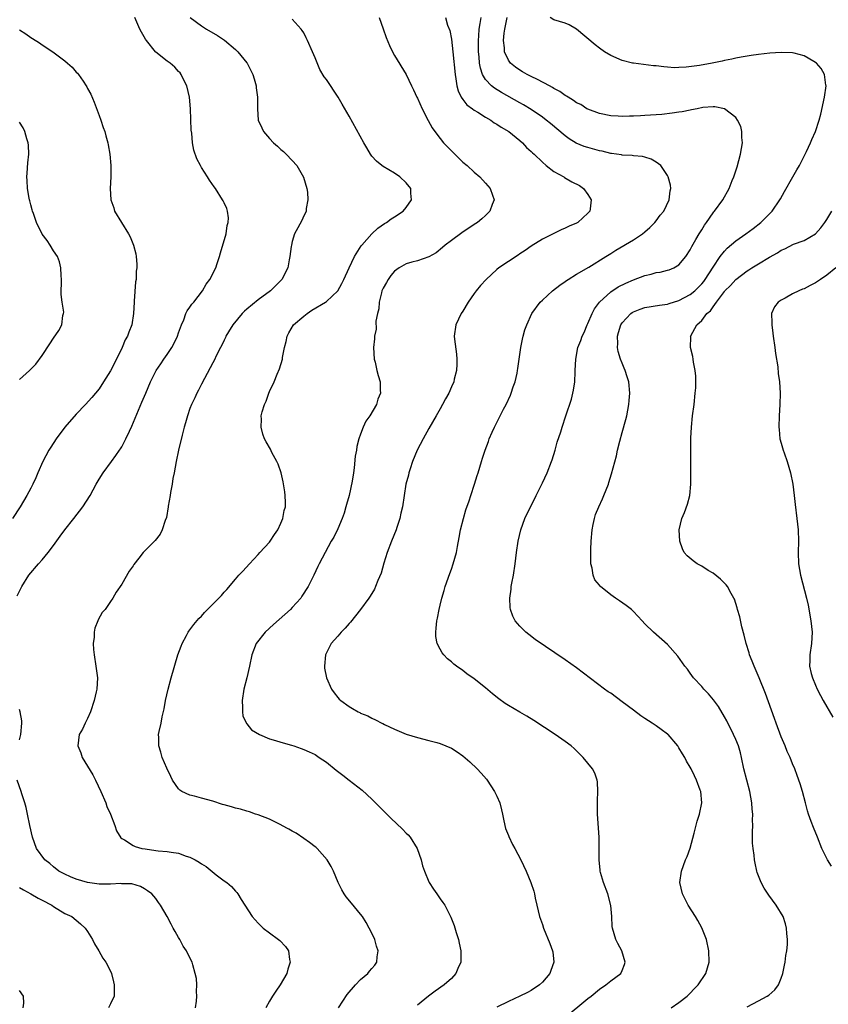
# Model space of a CAD drawing. Units: inches. Extents: x 2511000 to 2512872, y 1500000 to 1503000.
# Drawn here: x 2511433 to 2511575, y 1500740 to 1500913 of the extents above; entities that cross this region are included whole.
import ezdxf

# ---------------------------------------------------------------- set-up
doc = ezdxf.new("R2010")
doc.units = ezdxf.units.IN
doc.header["$MEASUREMENT"] = 0
doc.layers.add('LD25111500_10ft', color=254, linetype='Continuous')

msp = doc.modelspace()

# ---------------------------------------------------------------- linework, layer by layer
at = {"layer": 'LD25111500_10ft'}
for points, elevation in [([(2511432.6, 1500811.4), (2511433.4, 1500813), (2511434.67, 1500815), (2511436.35, 1500817), (2511437, 1500817.7), (2511438.05, 1500819), (2511439, 1500820.23), (2511440.15, 1500821.85), (2511441, 1500823), (2511442.6, 1500825), (2511444.14, 1500827), (2511445.42, 1500829), (2511446.5, 1500831), (2511446.67, 1500831.33), (2511447, 1500831.91), (2511447.71, 1500833), (2511449.17, 1500835), (2511449.98, 1500836.02), (2511450.6, 1500837), (2511450.78, 1500837.22), (2511451, 1500837.59), (2511451.74, 1500839), (2511452.34, 1500840.34), (2511452.78, 1500841.22), (2511454.56, 1500845.44), (2511455.21, 1500847), (2511456.07, 1500849), (2511457, 1500850.87), (2511457.07, 1500851), (2511457.85, 1500852.15), (2511458.39, 1500853), (2511459, 1500853.81), (2511459.8, 1500855), (2511460.22, 1500855.78), (2511460.82, 1500857), (2511461, 1500857.59), (2511461.48, 1500859), (2511461.9, 1500859.9), (2511462.29, 1500861), (2511462.52, 1500861.48), (2511463, 1500862.11), (2511463.35, 1500862.65), (2511463.65, 1500863), (2511465.18, 1500865), (2511465.84, 1500866.16), (2511466.49, 1500867), (2511467.53, 1500869), (2511467.81, 1500869.81), (2511468.19, 1500871), (2511468.35, 1500871.65), (2511469.34, 1500875), (2511469.56, 1500876.44), (2511469.74, 1500877), (2511469.79, 1500877.79), (2511469.61, 1500879), (2511469.48, 1500879.48), (2511469, 1500880.43), (2511468.83, 1500880.83), (2511468.74, 1500881), (2511467.46, 1500883), (2511467.25, 1500883.25), (2511466.44, 1500884.44), (2511466.1, 1500885), (2511465, 1500886.69), (2511464.83, 1500887), (2511464.21, 1500888.21), (2511463.69, 1500889.69), (2511463.44, 1500891), (2511463.31, 1500892.69), (2511463.23, 1500893.23), (2511463.08, 1500897), (2511462.91, 1500899), (2511462.43, 1500901), (2511461.87, 1500902.13), (2511461.46, 1500903), (2511461.27, 1500903.27), (2511461, 1500903.53), (2511460.31, 1500904.31), (2511459.53, 1500905), (2511459, 1500905.37), (2511457, 1500906.91), (2511456.92, 1500907), (2511455.33, 1500909), (2511455.2, 1500909.2), (2511454.46, 1500910.46), (2511454.19, 1500911), (2511453.28, 1500913)], 8200), ([(2511463.02, 1500913.02), (2511465, 1500911.58), (2511465.88, 1500911), (2511467.85, 1500909.85), (2511469.05, 1500909.05), (2511471, 1500907.39), (2511471.41, 1500907), (2511473, 1500905.06), (2511473.05, 1500905), (2511473.72, 1500903.72), (2511474.07, 1500903), (2511474.27, 1500902.27), (2511474.64, 1500901), (2511474.66, 1500900.66), (2511474.88, 1500899), (2511474.88, 1500897), (2511475.02, 1500895), (2511475.61, 1500893.61), (2511475.92, 1500893), (2511477, 1500891.76), (2511477.71, 1500891), (2511478.41, 1500890.41), (2511479, 1500889.84), (2511479.45, 1500889.45), (2511479.89, 1500889), (2511481, 1500887.91), (2511481.77, 1500887), (2511482.96, 1500884.96), (2511483.57, 1500883), (2511483.65, 1500882.35), (2511483.75, 1500881), (2511483.44, 1500879.44), (2511483.41, 1500879), (2511483.3, 1500878.7), (2511483, 1500878.17), (2511482.65, 1500877.35), (2511481.97, 1500876.03), (2511481.41, 1500875), (2511481, 1500873.67), (2511480.83, 1500873), (2511480.79, 1500872.79), (2511480.59, 1500871), (2511480.46, 1500870.46), (2511480.2, 1500869), (2511479.16, 1500867), (2511477.15, 1500865), (2511475, 1500863.43), (2511473, 1500861.79), (2511472.58, 1500861.42), (2511472.16, 1500861), (2511470.53, 1500859), (2511469.78, 1500857.78), (2511469.32, 1500857), (2511469.23, 1500856.77), (2511469, 1500856.34), (2511468.58, 1500855.42), (2511468.34, 1500855), (2511467.66, 1500853.66), (2511467.24, 1500852.76), (2511467, 1500852.35), (2511466.57, 1500851.43), (2511465, 1500848.6), (2511464.48, 1500847.52), (2511464.19, 1500847), (2511463.83, 1500846.17), (2511463.26, 1500845), (2511463, 1500844.32), (2511462.56, 1500843), (2511462.23, 1500841.77), (2511461.99, 1500841), (2511461.61, 1500839.61), (2511460.96, 1500837), (2511460.55, 1500835), (2511460.2, 1500833), (2511460, 1500832), (2511459.86, 1500831), (2511459.56, 1500829.56), (2511459.51, 1500829), (2511459.16, 1500827.16), (2511459.15, 1500827), (2511458.86, 1500825.14), (2511458.61, 1500824.61), (2511458.13, 1500823), (2511457.76, 1500822.24), (2511456.89, 1500821.11), (2511455, 1500819.26), (2511454.76, 1500819), (2511454.01, 1500818.01), (2511453.12, 1500816.88), (2511453, 1500816.68), (2511452.28, 1500815.72), (2511451, 1500813.44), (2511450, 1500812), (2511449.46, 1500811), (2511449, 1500810.37), (2511448.08, 1500809), (2511447.57, 1500808.43), (2511446.85, 1500807.15), (2511446.8, 1500807), (2511446.27, 1500805.73), (2511446.14, 1500805), (2511446.13, 1500804.13), (2511445.98, 1500803), (2511446.04, 1500801.96), (2511446.14, 1500801), (2511446.47, 1500799), (2511446.72, 1500797), (2511446.6, 1500795), (2511446.5, 1500794.5), (2511446.16, 1500793), (2511445.52, 1500791), (2511445, 1500789.84), (2511444.57, 1500789), (2511444.07, 1500787.93), (2511443.52, 1500787), (2511443.28, 1500785), (2511443.79, 1500783.79), (2511444.05, 1500783), (2511445.9, 1500779.9), (2511446.37, 1500779), (2511447.31, 1500777), (2511448.18, 1500775), (2511448.39, 1500774.39), (2511449.01, 1500772.99), (2511449.79, 1500771), (2511450.1, 1500770.1), (2511450.85, 1500768.85), (2511451, 1500768.75), (2511451.5, 1500768.5), (2511453, 1500767.52), (2511453.34, 1500767.34), (2511454.55, 1500767), (2511455.1, 1500766.9), (2511457, 1500766.64), (2511457.43, 1500766.57), (2511459, 1500766.46), (2511459.69, 1500766.31), (2511461, 1500766.17), (2511462.34, 1500765.66), (2511463, 1500765.47), (2511463.91, 1500765), (2511464.6, 1500764.6), (2511465, 1500764.28), (2511465.83, 1500763.83), (2511467.63, 1500762.37), (2511469, 1500761.31), (2511469.46, 1500761), (2511470.29, 1500760.29), (2511471, 1500759.46), (2511471.24, 1500759.24), (2511471.4, 1500759), (2511471.98, 1500758.02), (2511473.95, 1500755), (2511475, 1500753.87), (2511475.9, 1500753), (2511477, 1500752.13), (2511478.56, 1500751), (2511478.8, 1500750.8), (2511479.78, 1500749.78), (2511480.3, 1500749), (2511480.5, 1500747.5), (2511480.63, 1500747), (2511480.2, 1500745.8), (2511480.01, 1500745), (2511478.86, 1500743), (2511478.1, 1500741.9), (2511477.5, 1500741), (2511477, 1500740.15), (2511476.35, 1500739)], 8210), ([(2511496.27, 1500913), (2511496.99, 1500911.01), (2511497.49, 1500909.5), (2511498.08, 1500908.08), (2511498.64, 1500907), (2511499, 1500906.35), (2511501.02, 1500903.02), (2511501.98, 1500901), (2511502.34, 1500900.33), (2511502.92, 1500899), (2511503, 1500898.86), (2511503.85, 1500897), (2511504.92, 1500894.92), (2511505.62, 1500893.62), (2511506.04, 1500893), (2511507, 1500891.74), (2511507.61, 1500891), (2511509, 1500889.57), (2511511, 1500887.61), (2511511.73, 1500887), (2511513, 1500885.84), (2511514.01, 1500885), (2511515, 1500883.91), (2511515.77, 1500883), (2511516.21, 1500881.79), (2511516.48, 1500881), (2511516.15, 1500880.15), (2511515.74, 1500879), (2511515, 1500878.25), (2511514.35, 1500877.65), (2511513.55, 1500877), (2511513, 1500876.65), (2511510.81, 1500875.19), (2511509, 1500873.85), (2511507.91, 1500873), (2511507.42, 1500872.58), (2511506.31, 1500871.69), (2511505, 1500870.95), (2511503, 1500870.28), (2511502.04, 1500870.04), (2511501, 1500869.71), (2511499.77, 1500869), (2511499, 1500868.46), (2511498.32, 1500867.68), (2511497.83, 1500867), (2511497.55, 1500866.45), (2511497, 1500865.47), (2511496.77, 1500865), (2511496.66, 1500864.66), (2511496.25, 1500863), (2511496.2, 1500861.8), (2511495.97, 1500861), (2511495.67, 1500859.67), (2511495.76, 1500858.24), (2511495.43, 1500857), (2511495.43, 1500856.57), (2511495.3, 1500855), (2511495.42, 1500853), (2511495.56, 1500852.44), (2511495.86, 1500851), (2511496.09, 1500850.09), (2511496.43, 1500849), (2511496.47, 1500847.53), (2511496.52, 1500847), (2511496.07, 1500845.93), (2511495.83, 1500845), (2511494.63, 1500843), (2511493.93, 1500842.07), (2511493.45, 1500841), (2511493, 1500839.82), (2511492.72, 1500839), (2511492.36, 1500837.64), (2511492.27, 1500837), (2511492.06, 1500835.94), (2511491.9, 1500833.9), (2511491.74, 1500833), (2511491.53, 1500831.53), (2511490.98, 1500829), (2511490.55, 1500827.45), (2511490.44, 1500827), (2511490.11, 1500825.89), (2511489.77, 1500825), (2511489, 1500823.17), (2511488.3, 1500821.7), (2511487.86, 1500821), (2511486.75, 1500819), (2511485.73, 1500817), (2511485.47, 1500816.53), (2511484.81, 1500815), (2511483.79, 1500813), (2511482.69, 1500811.31), (2511482.48, 1500811), (2511481, 1500809.36), (2511480.66, 1500809), (2511477.67, 1500806.33), (2511476.23, 1500805), (2511474.65, 1500803), (2511473.87, 1500801), (2511473.47, 1500799), (2511473.01, 1500797), (2511472.49, 1500795), (2511472.19, 1500793), (2511472.26, 1500791.74), (2511472.24, 1500791), (2511472.32, 1500790.32), (2511472.93, 1500788.93), (2511473, 1500788.87), (2511473.83, 1500787.83), (2511475.22, 1500787), (2511477, 1500786.24), (2511478.05, 1500785.95), (2511479, 1500785.65), (2511480.86, 1500785.14), (2511481.28, 1500785), (2511482.53, 1500784.53), (2511483, 1500784.4), (2511483.95, 1500783.95), (2511485, 1500783.48), (2511485.75, 1500783), (2511487, 1500782.15), (2511488.73, 1500780.73), (2511489.86, 1500779.86), (2511490.97, 1500778.97), (2511493.26, 1500777.26), (2511495, 1500775.66), (2511496.32, 1500774.32), (2511497.33, 1500773.33), (2511497.63, 1500773), (2511498.32, 1500772.32), (2511500.37, 1500770.37), (2511501, 1500769.7), (2511501.39, 1500769.39), (2511501.71, 1500769), (2511502.98, 1500767), (2511503.66, 1500765), (2511503.92, 1500763.92), (2511504.23, 1500763), (2511505, 1500761.14), (2511505.07, 1500761), (2511505.82, 1500759.82), (2511506.43, 1500759), (2511507, 1500758.16), (2511507.49, 1500757.49), (2511507.8, 1500757), (2511508.89, 1500754.89), (2511509.44, 1500753.44), (2511509.81, 1500752.19), (2511510.2, 1500751), (2511510.37, 1500750.37), (2511510.64, 1500749), (2511510.65, 1500748.65), (2511510.63, 1500747), (2511510.13, 1500745.87), (2511509.78, 1500745), (2511509, 1500744.15), (2511507.73, 1500743), (2511506.12, 1500741.88), (2511504.96, 1500741.04), (2511503, 1500739.43)], 8230), ([(2511507.95, 1500913), (2511508.32, 1500911.68), (2511508.72, 1500910.72), (2511509, 1500909.2), (2511509.25, 1500907), (2511509.62, 1500903), (2511509.77, 1500902.23), (2511509.94, 1500901), (2511510.15, 1500900.15), (2511510.72, 1500899), (2511511, 1500898.6), (2511511.7, 1500897.7), (2511512.69, 1500897), (2511513, 1500896.76), (2511513.61, 1500896.39), (2511515, 1500895.5), (2511515.89, 1500895), (2511516.53, 1500894.53), (2511517, 1500894.29), (2511517.74, 1500893.74), (2511519.07, 1500893), (2511521, 1500891.41), (2511521.47, 1500891), (2511522.19, 1500890.19), (2511523, 1500889.5), (2511523.24, 1500889.24), (2511523.52, 1500889), (2511525, 1500887.57), (2511525.67, 1500887), (2511527, 1500885.95), (2511528.73, 1500885), (2511528.88, 1500884.88), (2511530.17, 1500884.17), (2511531.49, 1500883.49), (2511532.22, 1500883), (2511533, 1500881.94), (2511533.57, 1500881), (2511533.38, 1500879.38), (2511533.34, 1500879), (2511533, 1500878.63), (2511531.19, 1500877), (2511531, 1500876.89), (2511529.67, 1500876.33), (2511529, 1500875.99), (2511528.29, 1500875.71), (2511527, 1500875.09), (2511525, 1500874.09), (2511523, 1500872.82), (2511521.94, 1500872.06), (2511521, 1500871.48), (2511520.72, 1500871.28), (2511519, 1500870.17), (2511517.3, 1500869), (2511517, 1500868.76), (2511515.08, 1500867), (2511514.08, 1500865.92), (2511513.35, 1500865), (2511513, 1500864.53), (2511511.94, 1500863), (2511511, 1500861.41), (2511510.72, 1500861), (2511509.76, 1500859), (2511509.48, 1500857), (2511509.53, 1500856.47), (2511509.85, 1500853.85), (2511509.94, 1500853), (2511509.92, 1500852.08), (2511509.88, 1500851), (2511509.49, 1500849.49), (2511509.38, 1500849), (2511509, 1500848.1), (2511508.51, 1500847), (2511507.97, 1500846.03), (2511507.44, 1500845), (2511507, 1500844.27), (2511506.3, 1500843), (2511505, 1500840.79), (2511504.01, 1500839), (2511502.98, 1500837), (2511502.14, 1500835), (2511501.7, 1500833.7), (2511501.48, 1500833), (2511501.41, 1500832.59), (2511500.99, 1500830.99), (2511500.66, 1500829), (2511500.36, 1500827), (2511500.08, 1500825.92), (2511499.92, 1500825), (2511499.38, 1500823.38), (2511499.24, 1500823), (2511498.42, 1500821), (2511497.69, 1500819), (2511497.12, 1500817.12), (2511496.63, 1500815.37), (2511496.07, 1500814.07), (2511495.65, 1500813), (2511495.43, 1500812.57), (2511494.69, 1500811.31), (2511494.48, 1500811), (2511493.01, 1500809), (2511491.22, 1500806.78), (2511491, 1500806.55), (2511490.3, 1500805.7), (2511489.61, 1500805), (2511489, 1500804.29), (2511487.84, 1500803), (2511487.56, 1500802.44), (2511487, 1500801.39), (2511486.82, 1500801), (2511486.66, 1500799), (2511486.67, 1500798.67), (2511487.01, 1500797), (2511487.88, 1500795), (2511488.35, 1500794.35), (2511489, 1500793.52), (2511489.24, 1500793.24), (2511489.51, 1500793), (2511491, 1500791.93), (2511491.6, 1500791.6), (2511492.57, 1500791), (2511492.87, 1500790.87), (2511493, 1500790.78), (2511494.3, 1500790.3), (2511495, 1500789.87), (2511495.61, 1500789.61), (2511496.76, 1500789), (2511496.93, 1500788.93), (2511497.22, 1500788.78), (2511499, 1500787.95), (2511501, 1500787.09), (2511503, 1500786.46), (2511505, 1500785.97), (2511506.4, 1500785.6), (2511507, 1500785.43), (2511509, 1500784.59), (2511509.98, 1500783.98), (2511511, 1500783.26), (2511512.24, 1500782.24), (2511513.54, 1500781), (2511514.23, 1500780.23), (2511515.15, 1500779.15), (2511515.27, 1500779), (2511516.57, 1500777), (2511517, 1500776.16), (2511517.48, 1500775), (2511517.77, 1500773.77), (2511517.98, 1500773), (2511518.13, 1500772.13), (2511518.39, 1500771), (2511518.52, 1500770.52), (2511519, 1500769.28), (2511519.07, 1500769.07), (2511519.71, 1500767.71), (2511520.11, 1500767), (2511521.19, 1500765), (2511522.11, 1500763), (2511522.95, 1500761), (2511523.46, 1500759.46), (2511523.59, 1500759), (2511523.72, 1500758.28), (2511524.01, 1500757), (2511524.5, 1500755), (2511525, 1500753.6), (2511525.19, 1500753), (2511526.28, 1500750.28), (2511526.77, 1500749), (2511526.8, 1500748.8), (2511527.02, 1500747), (2511526.47, 1500745.53), (2511526.3, 1500745), (2511525, 1500743.5), (2511524.49, 1500743), (2511523, 1500742), (2511522.35, 1500741.65), (2511521, 1500741), (2511519, 1500740.11), (2511517, 1500739.1)], 8240), ([(2511528.83, 1500737.17), (2511533, 1500740.6), (2511533.54, 1500741), (2511535, 1500742.25), (2511536.17, 1500743), (2511537, 1500743.71), (2511538.77, 1500745), (2511539, 1500745.53), (2511539.42, 1500746.58), (2511539.55, 1500747), (2511538.94, 1500749), (2511538.27, 1500750.27), (2511537.92, 1500751), (2511537.32, 1500753), (2511537.27, 1500753.27), (2511537.19, 1500755), (2511537.01, 1500756.99), (2511536.47, 1500759), (2511535.75, 1500761), (2511535.22, 1500762.78), (2511535.17, 1500763), (2511535.17, 1500763.17), (2511534.96, 1500765), (2511534.99, 1500767), (2511534.97, 1500769), (2511534.69, 1500773), (2511534.66, 1500775.34), (2511534.75, 1500777), (2511534.69, 1500778.69), (2511534.63, 1500779), (2511534.22, 1500780.22), (2511533.79, 1500781), (2511533, 1500782), (2511532.15, 1500783), (2511531.58, 1500783.58), (2511530.55, 1500784.55), (2511530.04, 1500785), (2511529, 1500785.78), (2511527.24, 1500787), (2511523.5, 1500789.5), (2511522.26, 1500790.26), (2511521, 1500790.95), (2511519, 1500792.12), (2511518.46, 1500792.46), (2511517.31, 1500793.31), (2511516.19, 1500794.19), (2511515, 1500795.19), (2511513, 1500796.78), (2511511.7, 1500797.7), (2511511, 1500798.24), (2511509.88, 1500799), (2511509.38, 1500799.38), (2511509, 1500799.76), (2511508.29, 1500800.29), (2511507.62, 1500801), (2511507.35, 1500801.35), (2511507, 1500802.03), (2511506.46, 1500803), (2511506.26, 1500804.26), (2511506.22, 1500805), (2511506.32, 1500805.68), (2511506.44, 1500807), (2511506.55, 1500807.45), (2511506.81, 1500809), (2511507, 1500809.76), (2511507.28, 1500811), (2511507.68, 1500812.32), (2511507.87, 1500813), (2511508.69, 1500815.31), (2511509, 1500816.08), (2511509.31, 1500817), (2511509.87, 1500819), (2511510.05, 1500820.05), (2511510.36, 1500821.64), (2511510.59, 1500823), (2511511.1, 1500825), (2511511.53, 1500826.47), (2511512.09, 1500828.09), (2511512.38, 1500829), (2511513.06, 1500831), (2511513.49, 1500832.51), (2511513.67, 1500833), (2511514.25, 1500835), (2511514.44, 1500835.56), (2511514.89, 1500837), (2511515.49, 1500838.51), (2511515.64, 1500839), (2511516.16, 1500840.16), (2511516.56, 1500841), (2511517, 1500841.82), (2511518.17, 1500844.17), (2511518.6, 1500845), (2511519.35, 1500846.65), (2511519.5, 1500847), (2511519.87, 1500848.13), (2511520.18, 1500849), (2511520.53, 1500850.53), (2511520.62, 1500851), (2511520.64, 1500851.36), (2511520.91, 1500853), (2511521.21, 1500855), (2511521.49, 1500856.51), (2511521.63, 1500857), (2511521.89, 1500858.11), (2511522.22, 1500859), (2511523.11, 1500861), (2511524.59, 1500863), (2511525, 1500863.34), (2511526.77, 1500865), (2511528.03, 1500865.97), (2511529, 1500866.63), (2511529.21, 1500866.79), (2511529.52, 1500867), (2511531, 1500867.9), (2511533.17, 1500869.17), (2511536.14, 1500871), (2511537, 1500871.56), (2511537.89, 1500872.11), (2511541, 1500873.95), (2511542.59, 1500875), (2511543, 1500875.33), (2511543.87, 1500876.13), (2511544.76, 1500877), (2511545, 1500877.3), (2511545.72, 1500878.28), (2511546.32, 1500879), (2511547.29, 1500881), (2511547.43, 1500882.57), (2511547.55, 1500883), (2511547.53, 1500883.53), (2511547.12, 1500885), (2511547, 1500885.23), (2511545.81, 1500887), (2511545, 1500887.6), (2511544.14, 1500888.14), (2511543, 1500888.45), (2511542.59, 1500888.59), (2511541, 1500888.72), (2511540.77, 1500888.77), (2511539, 1500888.83), (2511538.87, 1500888.87), (2511537.12, 1500889.12), (2511537, 1500889.13), (2511535.51, 1500889.51), (2511535, 1500889.6), (2511533, 1500890.16), (2511532.36, 1500890.36), (2511530.95, 1500890.95), (2511529.7, 1500891.7), (2511529, 1500892.22), (2511526.4, 1500894.4), (2511525.65, 1500895), (2511525, 1500895.48), (2511523, 1500896.84), (2511521.65, 1500897.65), (2511521, 1500898), (2511517.82, 1500899.82), (2511516.58, 1500900.58), (2511516.04, 1500901), (2511515, 1500902.1), (2511514.47, 1500903), (2511514.09, 1500904.09), (2511513.94, 1500905), (2511513.86, 1500906.14), (2511513.75, 1500907), (2511513.72, 1500909), (2511513.8, 1500909.8), (2511513.87, 1500911), (2511514.02, 1500911.98), (2511514.24, 1500913)], 8250), ([(2511547.65, 1500739), (2511549, 1500739.92), (2511550.42, 1500741), (2511551, 1500741.58), (2511551.67, 1500742.33), (2511552.41, 1500743), (2511553.73, 1500745), (2511554.29, 1500747), (2511554.28, 1500749), (2511553.84, 1500751), (2511553.02, 1500753.02), (2511552.32, 1500754.32), (2511551.92, 1500755), (2511550.65, 1500757), (2511549.62, 1500759), (2511549.18, 1500761), (2511549.45, 1500763), (2511550.18, 1500765), (2511550.44, 1500765.56), (2511550.96, 1500767.04), (2511551.68, 1500769.68), (2511552.21, 1500771.79), (2511552.61, 1500773), (2511553.02, 1500775), (2511552.83, 1500777), (2511552.75, 1500777.25), (2511552.1, 1500779), (2511551.73, 1500779.73), (2511551.15, 1500781), (2511551, 1500781.28), (2511550.34, 1500782.34), (2511550.02, 1500783), (2511549.62, 1500783.62), (2511549, 1500784.69), (2511548.79, 1500785), (2511547.08, 1500787), (2511547, 1500787.07), (2511545.89, 1500787.89), (2511545, 1500788.51), (2511544.28, 1500789), (2511543, 1500789.82), (2511542.31, 1500790.31), (2511541, 1500791.27), (2511539, 1500792.77), (2511537, 1500794.25), (2511536.54, 1500794.54), (2511535.93, 1500795), (2511531, 1500798.72), (2511529, 1500800.14), (2511523.73, 1500803.73), (2511522.59, 1500804.59), (2511522.07, 1500805), (2511521, 1500806.05), (2511520.19, 1500807), (2511519.79, 1500807.79), (2511519.37, 1500809), (2511519.33, 1500809.33), (2511519.25, 1500811), (2511519.47, 1500812.53), (2511519.52, 1500813), (2511519.63, 1500813.63), (2511519.91, 1500815), (2511520.22, 1500817), (2511520.43, 1500819), (2511520.7, 1500821), (2511521.18, 1500823), (2511521.91, 1500825), (2511523.88, 1500829), (2511525, 1500831.23), (2511525.8, 1500833), (2511526.61, 1500835), (2511526.69, 1500835.31), (2511527.26, 1500837), (2511527.6, 1500838.4), (2511528.23, 1500840.23), (2511528.45, 1500841), (2511529.13, 1500843), (2511530.08, 1500845.92), (2511530.48, 1500847.52), (2511530.7, 1500849), (2511530.74, 1500850.74), (2511530.77, 1500851), (2511530.84, 1500853), (2511531.24, 1500855), (2511531.73, 1500856.27), (2511531.98, 1500857), (2511532.31, 1500857.69), (2511532.88, 1500859), (2511533, 1500859.23), (2511533.73, 1500861), (2511534.17, 1500861.83), (2511535.03, 1500863), (2511537, 1500864.81), (2511538.33, 1500865.67), (2511539.66, 1500866.34), (2511541, 1500866.93), (2511543, 1500867.68), (2511544.09, 1500867.91), (2511545, 1500868.19), (2511545.72, 1500868.28), (2511547, 1500868.61), (2511547.31, 1500868.69), (2511548.1, 1500869), (2511549, 1500869.53), (2511550.2, 1500871), (2511551, 1500872.22), (2511551.24, 1500872.76), (2511551.99, 1500873.99), (2511552.57, 1500875), (2511553, 1500875.69), (2511553.48, 1500876.52), (2511553.86, 1500877), (2511555, 1500878.69), (2511555.13, 1500878.87), (2511555.26, 1500879), (2511556.72, 1500881), (2511557, 1500881.51), (2511557.57, 1500882.43), (2511557.85, 1500883), (2511558.37, 1500884.37), (2511558.64, 1500885), (2511559.23, 1500886.77), (2511559.85, 1500889), (2511560.16, 1500891), (2511560.06, 1500891.94), (2511560.04, 1500893), (2511559.87, 1500893.87), (2511559.33, 1500895), (2511559, 1500895.44), (2511557.03, 1500897), (2511555.33, 1500897.33), (2511555, 1500897.33), (2511553.18, 1500897.18), (2511552.21, 1500897), (2511551.22, 1500896.78), (2511551, 1500896.76), (2511549.55, 1500896.45), (2511549, 1500896.4), (2511547.8, 1500896.2), (2511546, 1500896), (2511543, 1500895.78), (2511542.24, 1500895.76), (2511541, 1500895.68), (2511540.3, 1500895.7), (2511539, 1500895.64), (2511538.29, 1500895.71), (2511537, 1500895.76), (2511535, 1500896.17), (2511533, 1500896.9), (2511532.82, 1500897), (2511531.72, 1500897.72), (2511531, 1500898.04), (2511530.46, 1500898.46), (2511529.5, 1500899), (2511529.21, 1500899.21), (2511529, 1500899.31), (2511528.04, 1500900.04), (2511527, 1500900.56), (2511526.74, 1500900.74), (2511526.22, 1500901), (2511524.15, 1500902.15), (2511523, 1500902.63), (2511522.28, 1500903), (2511521.49, 1500903.49), (2511521, 1500903.75), (2511520.27, 1500904.27), (2511519.4, 1500905), (2511519, 1500905.54), (2511518.34, 1500907), (2511518.31, 1500907.69), (2511518.15, 1500909), (2511518.29, 1500910.29), (2511518.39, 1500911), (2511518.81, 1500913)], 8260), ([(2511561, 1500739.16), (2511563, 1500740.22), (2511564.52, 1500741), (2511564.8, 1500741.2), (2511565.87, 1500742.13), (2511566.49, 1500743), (2511567, 1500744.22), (2511567.27, 1500745), (2511567.55, 1500746.45), (2511567.69, 1500747), (2511567.8, 1500748.2), (2511567.97, 1500749), (2511568.08, 1500750.08), (2511568.08, 1500751), (2511567.98, 1500752.02), (2511567.94, 1500753), (2511567.74, 1500753.74), (2511567.32, 1500755), (2511566.13, 1500757), (2511564.8, 1500758.8), (2511564.01, 1500760.01), (2511563.46, 1500761), (2511562.77, 1500762.77), (2511562.7, 1500763), (2511562.38, 1500764.38), (2511562.28, 1500765), (2511562.22, 1500765.78), (2511562.04, 1500767), (2511561.94, 1500767.94), (2511561.95, 1500769), (2511561.91, 1500769.91), (2511561.98, 1500771), (2511561.94, 1500771.94), (2511561.98, 1500773), (2511561.89, 1500773.89), (2511561.83, 1500775), (2511561.45, 1500777), (2511560.93, 1500779), (2511560.44, 1500781), (2511560.02, 1500783), (2511559.81, 1500783.81), (2511559.46, 1500785), (2511559, 1500786.15), (2511558.62, 1500787), (2511557.4, 1500789.4), (2511557, 1500790.14), (2511555.93, 1500791.93), (2511555.1, 1500793.1), (2511554.19, 1500794.19), (2511553.38, 1500795), (2511553, 1500795.47), (2511551.57, 1500797), (2511551, 1500797.8), (2511550.48, 1500798.48), (2511550.06, 1500799), (2511549.63, 1500799.63), (2511548.78, 1500800.78), (2511547, 1500802.83), (2511544.52, 1500805), (2511543, 1500806.46), (2511542.52, 1500807), (2511541, 1500808.65), (2511540.65, 1500809), (2511539.69, 1500809.69), (2511538.52, 1500810.52), (2511537.87, 1500811), (2511537, 1500811.58), (2511535.22, 1500813), (2511535.1, 1500813.1), (2511535, 1500813.26), (2511534.19, 1500814.19), (2511533.9, 1500815), (2511533.74, 1500816.26), (2511533.53, 1500817), (2511533.48, 1500817.48), (2511533.5, 1500819.5), (2511533.55, 1500821), (2511533.71, 1500823), (2511533.91, 1500823.91), (2511534.13, 1500825), (2511534.35, 1500825.65), (2511534.91, 1500827), (2511535.55, 1500828.45), (2511535.81, 1500829), (2511536.59, 1500831), (2511536.69, 1500831.31), (2511537.15, 1500832.85), (2511538.01, 1500835.99), (2511538.22, 1500837), (2511538.59, 1500838.59), (2511539, 1500840.11), (2511539.65, 1500842.35), (2511539.81, 1500843), (2511539.99, 1500843.99), (2511540.2, 1500845), (2511540.27, 1500845.73), (2511540.35, 1500847), (2511540.16, 1500849), (2511539.87, 1500849.87), (2511539.57, 1500851), (2511539.37, 1500851.37), (2511539, 1500852.28), (2511538.74, 1500853), (2511538.3, 1500854.3), (2511538.2, 1500855), (2511538.25, 1500855.75), (2511538.19, 1500857), (2511538.35, 1500857.65), (2511538.76, 1500859), (2511539, 1500859.39), (2511540.53, 1500861), (2511540.8, 1500861.2), (2511541, 1500861.32), (2511542.21, 1500861.79), (2511543, 1500862.06), (2511545.56, 1500862.44), (2511547, 1500862.63), (2511547.26, 1500862.74), (2511549, 1500863.3), (2511551, 1500864.37), (2511551.78, 1500865), (2511552.41, 1500865.59), (2511553, 1500866.2), (2511553.36, 1500866.64), (2511553.62, 1500867), (2511555, 1500869.16), (2511556.26, 1500871), (2511557, 1500871.97), (2511557.51, 1500872.49), (2511559, 1500873.76), (2511560.78, 1500875), (2511562.05, 1500875.95), (2511563.41, 1500877), (2511565, 1500878.56), (2511565.42, 1500879), (2511566.76, 1500881), (2511566.84, 1500881.16), (2511567.56, 1500882.44), (2511569.06, 1500885), (2511569.74, 1500886.26), (2511570.21, 1500887), (2511571.46, 1500889.46), (2511572.16, 1500891), (2511572.4, 1500891.6), (2511573.03, 1500893), (2511573.66, 1500895), (2511573.95, 1500896.05), (2511574.62, 1500899), (2511574.9, 1500901), (2511574.86, 1500901.14), (2511574.6, 1500903), (2511574.04, 1500904.04), (2511573.18, 1500905), (2511573, 1500905.14), (2511572.7, 1500905.3), (2511571, 1500906.28), (2511569.26, 1500906.74), (2511569, 1500906.82), (2511567, 1500906.9), (2511565, 1500906.73), (2511563, 1500906.5), (2511561.68, 1500906.32), (2511561, 1500906.24), (2511559.97, 1500906.03), (2511559, 1500905.89), (2511558.29, 1500905.71), (2511557, 1500905.46), (2511556.63, 1500905.37), (2511554.86, 1500905), (2511552.6, 1500904.6), (2511550.28, 1500904.28), (2511549, 1500904.22), (2511548.2, 1500904.2), (2511547, 1500904.3), (2511546.33, 1500904.33), (2511545, 1500904.51), (2511544.54, 1500904.54), (2511542.75, 1500904.75), (2511541, 1500904.97), (2511540.86, 1500905), (2511539, 1500905.49), (2511537, 1500906.34), (2511535.91, 1500907), (2511535, 1500907.63), (2511534.24, 1500908.24), (2511531, 1500910.98), (2511529.71, 1500911.71), (2511529, 1500912.04), (2511527, 1500912.62), (2511526.34, 1500913)], 8270), ([(2511489.13, 1500739), (2511490.67, 1500741.33), (2511492.14, 1500743), (2511493, 1500743.93), (2511494.26, 1500745), (2511494.57, 1500745.43), (2511495, 1500745.89), (2511495.51, 1500746.5), (2511495.86, 1500747), (2511495.92, 1500747.92), (2511496.09, 1500749), (2511495.81, 1500749.81), (2511495.51, 1500751), (2511495, 1500752.12), (2511494.54, 1500753), (2511493.98, 1500753.98), (2511493.32, 1500755), (2511493, 1500755.46), (2511491.38, 1500757.38), (2511490.49, 1500758.49), (2511490.14, 1500759), (2511489.72, 1500759.72), (2511489.06, 1500761), (2511488.22, 1500763), (2511487.82, 1500763.82), (2511487.1, 1500765), (2511485.36, 1500767), (2511485.17, 1500767.17), (2511485, 1500767.28), (2511484.04, 1500768.04), (2511483, 1500768.72), (2511481.67, 1500769.67), (2511481, 1500770.02), (2511480.4, 1500770.4), (2511479.18, 1500771), (2511479.07, 1500771.07), (2511477, 1500772.12), (2511475, 1500772.87), (2511474.54, 1500773), (2511473.44, 1500773.44), (2511473, 1500773.54), (2511471.89, 1500773.89), (2511471, 1500774.07), (2511470.3, 1500774.3), (2511469, 1500774.64), (2511468.74, 1500774.74), (2511467, 1500775.29), (2511465, 1500775.83), (2511463.82, 1500776.18), (2511463, 1500776.36), (2511461.56, 1500777), (2511461.23, 1500777.23), (2511461, 1500777.49), (2511459.9, 1500779), (2511459.63, 1500779.62), (2511458.92, 1500781.08), (2511458.13, 1500783), (2511457.9, 1500783.9), (2511457.5, 1500785), (2511457.52, 1500786.48), (2511457.49, 1500787), (2511457.57, 1500787.57), (2511457.92, 1500789), (2511458.11, 1500790.11), (2511458.48, 1500791.52), (2511458.71, 1500793), (2511459.14, 1500795), (2511459.68, 1500797), (2511460.88, 1500801), (2511461.45, 1500802.55), (2511461.63, 1500803), (2511462.4, 1500804.4), (2511462.71, 1500805), (2511462.82, 1500805.18), (2511463, 1500805.4), (2511463.65, 1500806.35), (2511464.57, 1500807.43), (2511465, 1500807.83), (2511465.54, 1500808.46), (2511466.08, 1500809), (2511467, 1500809.94), (2511468.08, 1500811), (2511468.53, 1500811.47), (2511469, 1500812), (2511469.49, 1500812.51), (2511471, 1500814.3), (2511471.62, 1500815), (2511472.29, 1500815.71), (2511473.44, 1500817), (2511475, 1500818.63), (2511475.31, 1500819), (2511477, 1500820.82), (2511477.13, 1500821), (2511477.86, 1500822.14), (2511478.45, 1500823), (2511479, 1500824.18), (2511479.35, 1500825), (2511479.59, 1500826.41), (2511479.78, 1500827), (2511479.81, 1500827.81), (2511479.76, 1500829), (2511479.67, 1500829.67), (2511479.39, 1500831.39), (2511479.02, 1500833.02), (2511478.5, 1500834.5), (2511478.26, 1500835), (2511477.42, 1500836.58), (2511477.14, 1500837.14), (2511476.42, 1500838.42), (2511476.13, 1500839), (2511475.81, 1500839.81), (2511475.5, 1500841), (2511475.58, 1500842.42), (2511475.55, 1500843), (2511475.7, 1500843.7), (2511476.12, 1500845), (2511476.4, 1500845.6), (2511476.88, 1500847), (2511477, 1500847.28), (2511477.81, 1500849), (2511478.35, 1500850.35), (2511478.75, 1500851.25), (2511479.25, 1500853), (2511479.29, 1500853.29), (2511479.64, 1500855), (2511479.91, 1500856.09), (2511480.07, 1500857), (2511480.4, 1500857.6), (2511481.19, 1500859), (2511483, 1500860.53), (2511483.59, 1500861), (2511484.44, 1500861.56), (2511486.85, 1500863), (2511487, 1500863.12), (2511489.03, 1500865), (2511489.7, 1500866.3), (2511490.08, 1500867), (2511491, 1500869), (2511491.96, 1500871), (2511493.12, 1500872.88), (2511493.21, 1500873), (2511494.99, 1500875.01), (2511496.02, 1500875.98), (2511497.2, 1500876.8), (2511497.55, 1500877), (2511498.36, 1500877.64), (2511499, 1500878.02), (2511500.47, 1500879), (2511501, 1500879.63), (2511501.98, 1500881), (2511501.86, 1500882.14), (2511501.82, 1500883), (2511501, 1500883.96), (2511499.92, 1500885), (2511499, 1500885.65), (2511497, 1500886.83), (2511496.77, 1500887), (2511495.8, 1500887.8), (2511495, 1500888.68), (2511494.76, 1500889), (2511494.1, 1500890.1), (2511493.58, 1500891), (2511491, 1500895.68), (2511489.77, 1500897.77), (2511489.05, 1500899.05), (2511487, 1500902.11), (2511486.62, 1500902.62), (2511485.86, 1500903.86), (2511485, 1500905.91), (2511484.57, 1500907), (2511483.68, 1500909), (2511483.46, 1500909.46), (2511483, 1500910.3), (2511482.74, 1500910.74), (2511482.55, 1500911), (2511481, 1500912.72)], 8220), ([(2511433, 1500910.85), (2511434.13, 1500910.13), (2511435, 1500909.51), (2511435.33, 1500909.33), (2511436.56, 1500908.56), (2511437, 1500908.23), (2511438.89, 1500907), (2511441, 1500905.38), (2511441.48, 1500905), (2511442.29, 1500904.29), (2511443, 1500903.44), (2511443.22, 1500903.22), (2511443.38, 1500903), (2511444.19, 1500901.81), (2511444.77, 1500901), (2511444.86, 1500900.86), (2511445, 1500900.57), (2511445.55, 1500899.55), (2511446.12, 1500898.12), (2511447, 1500895.8), (2511447.32, 1500895), (2511447.72, 1500893.72), (2511448.03, 1500893), (2511448.21, 1500892.21), (2511448.55, 1500891), (2511448.62, 1500890.62), (2511448.9, 1500889), (2511449.08, 1500887), (2511449.09, 1500885), (2511448.98, 1500883), (2511449.06, 1500881), (2511449.58, 1500879.57), (2511449.75, 1500879), (2511452.21, 1500875), (2511452.47, 1500874.47), (2511453.08, 1500873), (2511453.48, 1500871.48), (2511453.55, 1500871), (2511453.67, 1500869.67), (2511453.63, 1500869), (2511453.54, 1500868.46), (2511453.51, 1500867), (2511453.43, 1500866.57), (2511453.18, 1500863.18), (2511453.16, 1500863), (2511453.06, 1500861), (2511452.79, 1500859), (2511452.26, 1500857.74), (2511452.04, 1500857), (2511451.62, 1500856.38), (2511451.05, 1500855), (2511450.06, 1500853), (2511449, 1500850.93), (2511447.79, 1500849), (2511447, 1500847.78), (2511446.37, 1500847), (2511445.74, 1500846.26), (2511444.6, 1500845), (2511443, 1500843.29), (2511441.01, 1500841), (2511439.47, 1500839), (2511438.5, 1500837.5), (2511438.2, 1500837), (2511437.14, 1500835), (2511436.24, 1500833), (2511435.88, 1500832.12), (2511435.35, 1500831), (2511435, 1500830.29), (2511434.32, 1500829), (2511433.14, 1500827), (2511431.76, 1500825)], 8190), ([(2511433, 1500849.42), (2511434.79, 1500851), (2511434.91, 1500851.09), (2511435.88, 1500852.12), (2511437, 1500853.65), (2511438.35, 1500855.65), (2511439, 1500856.66), (2511439.96, 1500858.04), (2511440.45, 1500859), (2511440.65, 1500860.65), (2511440.77, 1500861), (2511440.79, 1500861.21), (2511440.54, 1500863), (2511440.36, 1500864.36), (2511440.38, 1500867), (2511440.32, 1500867.68), (2511440.31, 1500869), (2511440.07, 1500870.07), (2511439.68, 1500871), (2511439, 1500872.01), (2511438.41, 1500873), (2511437.86, 1500873.86), (2511437, 1500874.95), (2511436.01, 1500877), (2511435.45, 1500878.55), (2511435.3, 1500879), (2511435.25, 1500879.25), (2511435, 1500880.11), (2511434.83, 1500880.83), (2511434.78, 1500881), (2511434.71, 1500881.29), (2511434.43, 1500883), (2511434.39, 1500884.39), (2511434.33, 1500885), (2511434.35, 1500885.65), (2511434.5, 1500887.5), (2511434.65, 1500889), (2511434.6, 1500890.6), (2511434.56, 1500891), (2511434.31, 1500891.69), (2511433.93, 1500893), (2511433.65, 1500893.65), (2511433, 1500894.62)], 8180), ([(2511575.86, 1500763.86), (2511575.14, 1500765), (2511574.14, 1500767), (2511573.36, 1500769), (2511572.65, 1500770.65), (2511572.28, 1500771.72), (2511571.79, 1500773), (2511571.59, 1500773.59), (2511571.24, 1500775), (2511570.72, 1500777), (2511570.33, 1500778.33), (2511569.82, 1500779.82), (2511569.36, 1500781), (2511569, 1500781.84), (2511568.54, 1500783), (2511568.05, 1500784.05), (2511567.69, 1500785), (2511567, 1500786.61), (2511566.09, 1500789), (2511565.81, 1500789.81), (2511564.21, 1500794.21), (2511563.1, 1500797), (2511562.23, 1500799), (2511561.89, 1500799.89), (2511561.42, 1500801), (2511561.34, 1500801.34), (2511560.82, 1500803), (2511560.5, 1500804.5), (2511560.08, 1500805.92), (2511559.72, 1500807.72), (2511559.32, 1500809), (2511559.26, 1500809.26), (2511558.77, 1500810.77), (2511558.67, 1500811), (2511558.19, 1500811.81), (2511557.53, 1500813), (2511557.3, 1500813.3), (2511557, 1500813.6), (2511556.33, 1500814.33), (2511555, 1500815.36), (2511554.14, 1500815.86), (2511553, 1500816.57), (2511552.19, 1500817), (2511551.51, 1500817.51), (2511550.43, 1500818.43), (2511549.94, 1500819), (2511549.65, 1500819.65), (2511549.17, 1500821), (2511549.06, 1500823), (2511549.52, 1500825), (2511549.97, 1500826.03), (2511550.51, 1500827.49), (2511550.91, 1500829), (2511551.11, 1500831), (2511551.09, 1500837.09), (2511551.11, 1500839.11), (2511551.2, 1500841), (2511551.4, 1500843), (2511551.66, 1500845), (2511551.88, 1500847), (2511551.95, 1500847.95), (2511551.99, 1500849.99), (2511551.87, 1500851), (2511551.57, 1500852.43), (2511551.51, 1500853), (2511551.42, 1500853.42), (2511551.03, 1500855), (2511551.07, 1500856.93), (2511551.06, 1500857), (2511551.1, 1500857.1), (2511552.16, 1500859), (2511553, 1500859.8), (2511553.91, 1500861), (2511554.54, 1500861.46), (2511555, 1500862.16), (2511555.59, 1500863), (2511557, 1500864.88), (2511557.1, 1500865), (2511558.05, 1500865.95), (2511559, 1500867), (2511561, 1500868.5), (2511561.32, 1500868.68), (2511561.8, 1500869), (2511563, 1500869.75), (2511564.92, 1500870.92), (2511566.32, 1500871.68), (2511567, 1500872.12), (2511567.65, 1500872.35), (2511569.16, 1500873.16), (2511571, 1500873.85), (2511573, 1500875), (2511573.93, 1500876.07), (2511574.65, 1500877), (2511575, 1500877.52), (2511575.91, 1500879)], 8280), ([(2511576.62, 1500869), (2511575, 1500867.76), (2511573.92, 1500867), (2511573.39, 1500866.61), (2511573, 1500866.38), (2511572.07, 1500865.93), (2511571, 1500865.36), (2511570.72, 1500865.28), (2511570.1, 1500865), (2511569, 1500864.43), (2511567.67, 1500863.67), (2511567, 1500863.34), (2511566.47, 1500863), (2511565.83, 1500862.17), (2511565.31, 1500861), (2511565.35, 1500859.35), (2511565.32, 1500859), (2511565.53, 1500857.53), (2511565.59, 1500857), (2511565.86, 1500855), (2511565.96, 1500853.96), (2511566.39, 1500851.61), (2511566.47, 1500850.47), (2511566.68, 1500849), (2511566.78, 1500847), (2511566.74, 1500845), (2511566.63, 1500843), (2511566.55, 1500841), (2511566.61, 1500840.61), (2511566.76, 1500839), (2511567, 1500838.23), (2511567.33, 1500837), (2511567.49, 1500836.51), (2511568.03, 1500835), (2511568.64, 1500833), (2511569.05, 1500831), (2511569.27, 1500829), (2511569.43, 1500827.43), (2511569.76, 1500825), (2511569.99, 1500823), (2511570.05, 1500821), (2511570, 1500819), (2511570.05, 1500817), (2511570.37, 1500815), (2511571.45, 1500811), (2511571.72, 1500809.72), (2511572.18, 1500807), (2511572.41, 1500805), (2511572.33, 1500803), (2511572.01, 1500801), (2511572.02, 1500800.02), (2511571.98, 1500799), (2511572.28, 1500797.72), (2511572.49, 1500797), (2511573, 1500795.7), (2511573.32, 1500795), (2511573.88, 1500793.88), (2511574.36, 1500793), (2511576.04, 1500790.04)], 8290), ([(2511433, 1500786.07), (2511433.22, 1500786.78), (2511433.25, 1500787), (2511433.43, 1500789), (2511433.4, 1500789.4), (2511433.12, 1500791), (2511433, 1500791.42)], 8200), ([(2511463.98, 1500739), (2511464.13, 1500740.13), (2511464.2, 1500741), (2511464.13, 1500741.87), (2511464.2, 1500743), (2511464.14, 1500744.14), (2511463.94, 1500745), (2511463.49, 1500746.51), (2511463.37, 1500747), (2511462.59, 1500748.59), (2511462.4, 1500749), (2511461.82, 1500749.82), (2511461.2, 1500751), (2511461, 1500751.31), (2511460.37, 1500752.37), (2511460.07, 1500753), (2511459.68, 1500753.68), (2511459, 1500755.01), (2511457.81, 1500757), (2511457.49, 1500757.49), (2511457, 1500758.17), (2511456.27, 1500759), (2511455.54, 1500759.54), (2511455, 1500759.9), (2511454.28, 1500760.28), (2511452.76, 1500760.76), (2511451, 1500760.79), (2511450.82, 1500760.82), (2511449, 1500760.69), (2511448.73, 1500760.73), (2511447, 1500760.73), (2511445, 1500761.03), (2511443, 1500761.61), (2511441.99, 1500761.99), (2511441, 1500762.44), (2511439.93, 1500763), (2511439, 1500763.74), (2511438.33, 1500764.33), (2511437.47, 1500765), (2511436.03, 1500767), (2511435.28, 1500769), (2511434.82, 1500771), (2511434.44, 1500773), (2511434.18, 1500774.18), (2511433.96, 1500775), (2511433.41, 1500776.59), (2511433.28, 1500777), (2511432.59, 1500779)], 8200), ([(2511433, 1500760.1), (2511433.7, 1500759.7), (2511435, 1500759), (2511436.27, 1500758.27), (2511437, 1500757.9), (2511438.68, 1500757), (2511439, 1500756.76), (2511441, 1500755.54), (2511442.21, 1500755), (2511443.75, 1500753.75), (2511444.58, 1500753), (2511445, 1500752.38), (2511445.85, 1500751), (2511446.2, 1500750.2), (2511446.97, 1500749), (2511447.7, 1500747.7), (2511448.19, 1500747), (2511449, 1500745.45), (2511449.19, 1500745), (2511449.57, 1500743.57), (2511449.67, 1500743), (2511449.67, 1500742.33), (2511449.65, 1500741), (2511449, 1500739.66), (2511448.64, 1500739)], 8190), ([(2511433.68, 1500739), (2511433.77, 1500739.77), (2511433.74, 1500741), (2511433, 1500742.05)], 8180)]:
    msp.add_lwpolyline(points, dxfattribs=dict(at, elevation=elevation))

doc.saveas('drawing.dxf')
